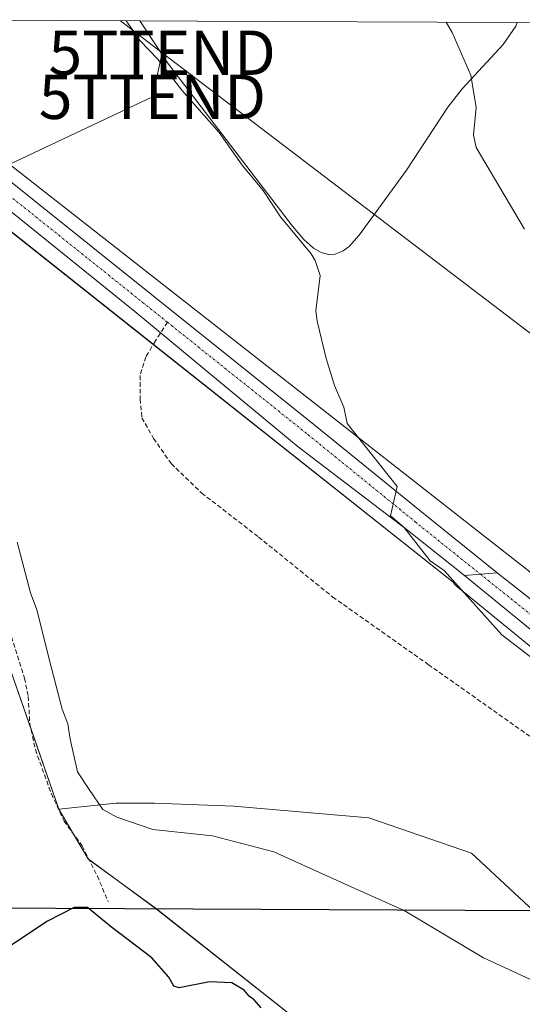
# Model space of a CAD drawing. Units: metres. Extents: x 547095 to 549641, y 4705460 to 4707503.
# Drawn here: x 549263 to 549376, y 4707212 to 4707434 of the extents above; entities that cross this region are included whole.
import ezdxf
from ezdxf.enums import TextEntityAlignment as Align

# ---------------------------------------------------------------- set-up
doc = ezdxf.new("R2010")
doc.units = ezdxf.units.M
doc.header["$MEASUREMENT"] = 0
doc.linetypes.add('TRAZO_Y_PUNTO', pattern=[1, 0.5, -0.25, 0, -0.25])
doc.linetypes.add('TRAZOSX2', pattern=[1.5, 1, -0.5])
doc.layers.get('0').update_dxf_attribs({"lineweight": 5})
for name, color, linetype, lineweight in [('Carretera de calzada única', 19, 'Continuous', 13), ('Carretera de calzada única Cxs', 19, 'Continuous', 13), ('Carretera de calzada única eje', 19, 'TRAZO_Y_PUNTO', 0), ('Comarca', 2, 'Continuous', 13), ('Comarca CxS', 133, 'Continuous', 0), ('Comunidad autónoma', 142, 'Continuous', 30), ('Comunidad Autónoma CxS', 142, 'Continuous', 0), ('Cultivos herbáceos CxS', 92, 'Continuous', 0), ('Cultivos leñosos', 92, 'Continuous', 0), ('Cultivos leñosos CxS', 92, 'Continuous', 0), ('Curva de nivel maestra', 36, 'Continuous', 30), ('Curva de nivel normal', 36, 'Continuous', 0), ('Matorral', 135, 'Continuous', 0), ('Matorral CxS', 135, 'Continuous', 0), ('Municipio', 9, 'Continuous', 13), ('Municipio CxS', 142, 'Continuous', 0), ('Núcleo urbano', 19, 'Continuous', 0), ('Núcleo urbano CxS', 19, 'Continuous', 0), ('Provincia', 19, 'Continuous', 0), ('Provincia CxS', 1, 'Continuous', 0), ('Senda', 19, 'TRAZOSX2', 0), ('Tendido', 6, 'Continuous', 0), ('Torre de tendido puntual', 7, 'Continuous', 0)]:
    doc.layers.add(name, color=color, linetype=linetype, lineweight=lineweight)

# ---------------------------------------------------------------- blocks, each defined once
blk = doc.blocks.new('*U157')
at = {"layer": 'Cultivos herbáceos CxS', "color": 92, "linetype": 'Continuous', "lineweight": 0}
blk.add_polyline3d([(549377.49, 4707310.19, 436.81), (549219.39, 4707433.81, 432), (549232.47, 4707434.24, 432.32), (549233.4, 4707434.24, 432.34), (549271.88, 4707434.06, 432.96), (549290, 4707433.98, 435.55), (549296.43, 4707424.25, 435.56), (549324.4, 4707387.75, 435.23), (549326.95, 4707384.76, 435.01), (549329.13, 4707382.75, 435.44), (549330.8, 4707381.77, 436.01), (549332.81, 4707381.3, 436.36), (549334, 4707381.4, 436.49), (549335.78, 4707382.15, 436.75), (549337.11, 4707383.17, 436.98), (549339.39, 4707385.69, 437.39), (549350.06, 4707400.33, 438.39), (549359.35, 4707414.54, 439.37), (549362.57, 4707418.67, 439.81), (549371.83, 4707428.68, 441.38), (549374.68, 4707432.77, 441.82), (549375, 4707433.58, 441.9), (549379.56, 4707433.56, 443.21)], dxfattribs=at)
blk = doc.blocks.new('5TTEND')
blk.add_text('5TTEND', height=10).set_placement((0, 0), align=Align.MIDDLE_CENTER)

msp = doc.modelspace()

# ---------------------------------------------------------------- linework, layer by layer
at = {"layer": 'Carretera de calzada única', "color": 19, "linetype": 'Continuous', "lineweight": 13}
for points in [[(549363.16, 4707309.04, 435.49), (549350.32, 4707319.23, 434.91), (549325.66, 4707338, 433.5), (549288.86, 4707368.53, 432.42), (549249.49, 4707400.18, 432.04), (549214.53, 4707428.52, 432.17), (549208.88, 4707432.85, 432.2), (549208.99, 4707432.86, 432.2), (549212.38, 4707433.19, 432.25), (549216.08, 4707433.52, 432.06), (549223.3, 4707427.73, 432.12), (549252.85, 4707404.12, 432.38), (549292.58, 4707372.3, 432.68), (549329.53, 4707342.78, 433.98), (549353.41, 4707323.35, 435.47), (549370.47, 4707309.63, 436.18)], [(549363.16, 4707309.04, 435.49), (549370.47, 4707309.63, 436.18)], [(549363.16, 4707309.04, 435.49), (549370.47, 4707309.63, 436.18)], [(549403.84, 4707276.17, 435.33), (549391.1, 4707286.24, 435.44), (549363.16, 4707309.04, 435.49)], [(549370.47, 4707309.63, 436.18), (549394.68, 4707290.66, 436.14), (549431.52, 4707260.77, 435.25), (549454.07, 4707247.57, 434.35), (549480.89, 4707233.85, 433.32), (549491.47, 4707228.44, 432.85), (549527.17, 4707210.24, 431.35), (549559.16, 4707194.11, 430.54), (549590.51, 4707178.19, 430.04), (549602.31, 4707171.96, 429.81), (549628.87, 4707158.72, 429.21)]]:
    msp.add_polyline3d(points, dxfattribs=at)
at = {"layer": 'Carretera de calzada única Cxs', "color": 19, "linetype": 'Continuous', "lineweight": 13}
msp.add_polyline3d([(549370.47, 4707309.63, 436.18), (549363.16, 4707309.04, 435.49), (549350.32, 4707319.23, 434.91), (549325.66, 4707338, 433.5), (549288.86, 4707368.53, 432.42), (549249.49, 4707400.18, 432.04), (549214.53, 4707428.52, 432.17), (549208.88, 4707432.85, 432.2), (549208.99, 4707432.86, 432.2), (549212.38, 4707433.19, 432.25), (549216.08, 4707433.52, 432.06), (549223.3, 4707427.73, 432.12), (549252.85, 4707404.12, 432.38), (549292.58, 4707372.3, 432.68), (549329.53, 4707342.78, 433.98), (549353.41, 4707323.35, 435.47), (549370.47, 4707309.63, 436.18)], close=True, dxfattribs=at)
msp.add_polyline3d([(549391.1, 4707286.24, 435.44), (549363.16, 4707309.04, 435.49), (549370.47, 4707309.63, 436.18), (549394.68, 4707290.66, 436.14)], dxfattribs=at)
at = {"layer": 'Carretera de calzada única eje', "color": 19, "linetype": 'TRAZO_Y_PUNTO', "lineweight": 0}
for points in [[(549243.39, 4707408.35, 432.39), (549251.03, 4707402.25, 432.32), (549290.59, 4707370.56, 432.67), (549296.19, 4707366.08, 432.86)], [(549296.19, 4707366.08, 432.86), (549327.89, 4707340.75, 433.89), (549351.97, 4707321.17, 435.17), (549366.7, 4707309.32, 435.91)], [(549366.7, 4707309.32, 435.91), (549379.25, 4707299.29, 435.98), (549392.89, 4707288.45, 435.97), (549405.63, 4707278.38, 435.75), (549406.09, 4707278.01, 435.75)]]:
    msp.add_polyline3d(points, dxfattribs=at)
at = {"layer": 'Comarca', "color": 2, "linetype": 'Continuous', "lineweight": 13}
msp.add_polyline3d([(549093.9, 4707219.15, 425.66), (549130.84, 4707223.66, 424.35), (549156.12, 4707225.53, 422.34), (549171.83, 4707227.38, 422), (549182.21, 4707228.61, 421.69), (549198.48, 4707230.43, 424.18), (549215.23, 4707232.31, 424.69), (549232.47, 4707234.24, 424.94), (549270.98, 4707234.06, 425.29), (549286.48, 4707233.99, 425.55), (549302, 4707233.92, 428.9), (549378.62, 4707233.56, 431.75), (549414.7, 4707233.4, 432.05), (549419.53, 4707233.38, 431.72), (549469.47, 4707233.14, 432.86), (549472.4, 4707233.34, 433.28), (549485.83, 4707234.24, 433.08), (549498.32, 4707235.07, 432.79), (549524.4, 4707236.81, 433.04), (549534.12, 4707237.66, 432.22), (549577.94, 4707241.5, 431.47), (549597.08, 4707245.27, 431.76), (549628.21, 4707251.39, 432.38)], dxfattribs=at)
at = {"layer": 'Comarca CxS', "color": 133, "linetype": 'Continuous', "lineweight": 0}
msp.add_polyline3d([(549093.9, 4707219.15, 425.66), (549130.84, 4707223.66, 424.35), (549156.12, 4707225.53, 422.34), (549171.83, 4707227.38, 422), (549182.21, 4707228.61, 421.69), (549198.48, 4707230.43, 424.18), (549215.23, 4707232.31, 424.69), (549232.47, 4707234.24, 424.94), (549270.98, 4707234.06, 425.29), (549286.48, 4707233.99, 425.55), (549302, 4707233.92, 428.9), (549378.62, 4707233.56, 431.75)], dxfattribs=at)
msp.add_polyline3d([(549093.9, 4707219.15, 425.66), (549130.84, 4707223.66, 424.35), (549156.12, 4707225.53, 422.34), (549171.83, 4707227.38, 422), (549182.21, 4707228.61, 421.69), (549198.48, 4707230.43, 424.18), (549215.23, 4707232.31, 424.69), (549232.47, 4707234.24, 424.94), (549270.98, 4707234.06, 425.29), (549286.48, 4707233.99, 425.55), (549302, 4707233.92, 428.9), (549378.62, 4707233.56, 431.75)], dxfattribs=at)
at = {"layer": 'Comunidad autónoma', "color": 142, "linetype": 'Continuous', "lineweight": 30}
msp.add_polyline3d([(549093.9, 4707219.15, 425.66), (549130.84, 4707223.66, 424.35), (549156.12, 4707225.53, 422.34), (549171.83, 4707227.38, 422), (549182.21, 4707228.61, 421.69), (549198.48, 4707230.43, 424.18), (549215.23, 4707232.31, 424.69), (549232.47, 4707234.24, 424.94), (549270.98, 4707234.06, 425.29), (549286.48, 4707233.99, 425.55), (549302, 4707233.92, 428.9), (549378.62, 4707233.56, 431.75), (549414.7, 4707233.4, 432.05), (549419.53, 4707233.38, 431.72), (549469.47, 4707233.14, 432.86), (549472.4, 4707233.34, 433.28), (549485.83, 4707234.24, 433.08), (549498.32, 4707235.07, 432.79), (549524.4, 4707236.81, 433.04), (549534.12, 4707237.66, 432.22), (549577.94, 4707241.5, 431.47), (549597.08, 4707245.27, 431.76), (549628.21, 4707251.39, 432.38)], dxfattribs=at)
at = {"layer": 'Comunidad Autónoma CxS', "color": 142, "linetype": 'Continuous', "lineweight": 0}
msp.add_polyline3d([(549093.9, 4707219.15, 425.66), (549130.84, 4707223.66, 424.35), (549156.12, 4707225.53, 422.34), (549171.83, 4707227.38, 422), (549182.21, 4707228.61, 421.69), (549198.48, 4707230.43, 424.18), (549215.23, 4707232.31, 424.69), (549232.47, 4707234.24, 424.94), (549270.98, 4707234.06, 425.29), (549286.48, 4707233.99, 425.55), (549302, 4707233.92, 428.9), (549378.62, 4707233.56, 431.75)], dxfattribs=at)
msp.add_polyline3d([(549093.9, 4707219.15, 425.66), (549130.84, 4707223.66, 424.35), (549156.12, 4707225.53, 422.34), (549171.83, 4707227.38, 422), (549182.21, 4707228.61, 421.69), (549198.48, 4707230.43, 424.18), (549215.23, 4707232.31, 424.69), (549232.47, 4707234.24, 424.94), (549270.98, 4707234.06, 425.29), (549286.48, 4707233.99, 425.55), (549302, 4707233.92, 428.9), (549378.62, 4707233.56, 431.75)], dxfattribs=at)
at = {"layer": 'Cultivos herbáceos CxS', "color": 92, "linetype": 'Continuous', "lineweight": 0}
for points in [[(549219.39, 4707433.81, 432), (549232.47, 4707434.24, 432.32), (549233.4, 4707434.24, 432.34), (549271.88, 4707434.06, 432.96), (549290, 4707433.98, 435.55)], [(549219.39, 4707433.81, 432), (549377.49, 4707310.19, 436.81), (549396.63, 4707292.94, 436.64), (549433.23, 4707263.24, 435.41), (549455.51, 4707250.2, 434.61), (549466.7, 4707244.48, 434.02)], [(549290, 4707433.98, 435.55), (549296.43, 4707424.25, 435.56), (549324.4, 4707387.75, 435.23), (549326.95, 4707384.76, 435.01), (549329.13, 4707382.75, 435.44), (549330.8, 4707381.77, 436.01), (549332.81, 4707381.3, 436.36), (549334, 4707381.4, 436.49), (549335.78, 4707382.15, 436.75), (549337.11, 4707383.17, 436.98), (549339.39, 4707385.69, 437.39), (549350.06, 4707400.33, 438.39), (549359.35, 4707414.54, 439.37), (549362.57, 4707418.67, 439.81), (549371.83, 4707428.68, 441.38), (549374.68, 4707432.77, 441.82), (549375, 4707433.58, 441.9)], [(549375, 4707433.58, 441.9), (549379.56, 4707433.56, 443.21), (549403.48, 4707433.45, 445.59)], [(549382.94, 4707138.88, 423.26), (549358.41, 4707167.86, 424.18), (549333.15, 4707202.79, 426.74), (549293.75, 4707233.9, 427.02), (549278.3, 4707245.18, 426.58), (549275.03, 4707250.74, 426.55), (549271.69, 4707256.42, 426.58), (549284.65, 4707257.72, 430.29), (549293.25, 4707257.72, 430.6), (549311.11, 4707257.06, 430.95), (549341.54, 4707254.42, 431.07), (549364.69, 4707246.48, 431.11), (549378.67, 4707233.52, 431.75)], [(549415.57, 4707241.49, 432.44), (549414.75, 4707233.35, 432.04), (549411.27, 4707233.36, 432.49), (549378.67, 4707233.52, 431.75), (549364.69, 4707246.48, 431.11), (549341.54, 4707254.42, 431.07), (549311.11, 4707257.06, 430.95), (549293.25, 4707257.72, 430.6), (549284.65, 4707257.72, 430.29), (549271.69, 4707256.42, 426.58)], [(549271.69, 4707256.42, 426.58), (549274.88, 4707251, 426.56), (549275.03, 4707250.74, 426.55), (549278.3, 4707245.18, 426.58), (549278.57, 4707244.99, 426.58), (549293.75, 4707233.91, 427.02), (549333.15, 4707202.79, 426.74), (549358.41, 4707167.86, 424.18), (549382.94, 4707138.88, 423.26), (549441.64, 4707086.86, 422.46), (549451.57, 4707084.21, 423.01)]]:
    msp.add_polyline3d(points, dxfattribs=at)
at = {"layer": 'Cultivos leñosos', "color": 92, "linetype": 'Continuous', "lineweight": 0}
for points in [[(549271.69, 4707256.42, 426.58), (549265.44, 4707274.4, 426.97), (549261.1, 4707286.85, 426.95), (549253.83, 4707317.94, 427.97), (549253.17, 4707331.17, 428.27), (549253.88, 4707333.29, 428.36), (549258.46, 4707347.04, 429.81), (549249.2, 4707382.92, 430.09), (549247.11, 4707391.03, 430.78)], [(549271.69, 4707256.42, 426.58), (549274.88, 4707251, 426.56), (549275.03, 4707250.74, 426.55), (549278.3, 4707245.18, 426.58), (549278.57, 4707244.99, 426.58), (549293.75, 4707233.91, 427.02), (549333.15, 4707202.79, 426.74), (549358.41, 4707167.86, 424.18), (549382.94, 4707138.88, 423.26), (549441.64, 4707086.86, 422.46), (549451.57, 4707084.21, 423.01)]]:
    msp.add_polyline3d(points, dxfattribs=at)
at = {"layer": 'Cultivos leñosos CxS', "color": 92, "linetype": 'Continuous', "lineweight": 0}
msp.add_polyline3d([(549261.1, 4707286.85, 426.95), (549271.69, 4707256.42, 426.58), (549271.69, 4707256.42, 426.58), (549275.03, 4707250.74, 426.55), (549278.3, 4707245.18, 426.58), (549293.75, 4707233.9, 427.02), (549333.15, 4707202.79, 426.74)], dxfattribs=at)
at = {"layer": 'Curva de nivel maestra', "color": 36, "linetype": 'Continuous', "lineweight": 30}
msp.add_polyline3d([(549317.29, 4707211.64, 425), (549315.73, 4707213.41, 425), (549314.59, 4707214.27, 425), (549313.47, 4707215.62, 425), (549310.72, 4707217.28, 425), (549305.69, 4707217.51, 425), (549298.82, 4707216.17, 425), (549297.63, 4707216.56, 425), (549296.51, 4707218.52, 425), (549292.64, 4707222.88, 425), (549283.25, 4707230.07, 425), (549278.17, 4707234.21, 425), (549275.17, 4707234.24, 425), (549269.17, 4707231.16, 425), (549259.51, 4707224.8, 425)], dxfattribs=at)
at = {"layer": 'Curva de nivel normal', "color": 36, "linetype": 'Continuous', "lineweight": 0}
for points in [[(549286.84, 4707433.99, 435), (549286.85, 4707433.97, 435), (549290.01, 4707429.45, 435), (549293.99, 4707425.33, 435), (549299.42, 4707418.33, 435), (549307.84, 4707408.83, 435), (549312.99, 4707401.49, 435), (549317.79, 4707395.73, 435), (549321.65, 4707389.83, 435), (549328.54, 4707381.53, 435), (549329.49, 4707380.02, 435), (549330.57, 4707376.62, 435), (549329.66, 4707368.64, 435), (549329.9, 4707366.31, 435), (549331.97, 4707357.9, 435), (549333.84, 4707351.85, 435), (549335.93, 4707346.98, 435), (549336.71, 4707343.3, 435), (549347.96, 4707329.09, 435), (549346.49, 4707322.51, 435), (549349.48, 4707319.94, 435), (549355.41, 4707312.32, 435), (549358.56, 4707310.14, 435), (549359.83, 4707308.77, 435), (549371.54, 4707295.68, 435), (549378.01, 4707290.72, 435)], [(549359.01, 4707433.66, 440), (549360.36, 4707431.33, 440), (549364.58, 4707421.75, 440), (549365.77, 4707414.49, 440), (549365.15, 4707408.33, 440), (549365.75, 4707405.44, 440), (549376.63, 4707387.08, 440)], [(549382.55, 4707215.93, 430), (549367.4, 4707222.92, 430), (549349.54, 4707233.55, 430), (549337.58, 4707238.91, 430), (549320.14, 4707246.81, 430), (549306.36, 4707250.36, 430), (549292.88, 4707251.83, 430), (549284.8, 4707254.57, 430), (549281.61, 4707256.34, 430), (549278.57, 4707260.81, 430), (549275.94, 4707264.84, 430), (549274.23, 4707272.19, 430), (549273.76, 4707275.6, 430), (549272.48, 4707278.89, 430), (549270.02, 4707288.14, 430), (549266.74, 4707301.28, 430), (549265.31, 4707305.11, 430), (549262.3, 4707316.52, 430)]]:
    msp.add_polyline3d(points, dxfattribs=at)
at = {"layer": 'Matorral', "color": 135, "linetype": 'Continuous', "lineweight": 0}
for points in [[(549290, 4707433.98, 435.55), (549296.43, 4707424.25, 435.56), (549324.4, 4707387.75, 435.23), (549326.95, 4707384.76, 435.01), (549329.13, 4707382.75, 435.44), (549330.8, 4707381.77, 436.01), (549332.81, 4707381.3, 436.36), (549334, 4707381.4, 436.49), (549335.78, 4707382.15, 436.75), (549337.11, 4707383.17, 436.98), (549339.39, 4707385.69, 437.39), (549350.06, 4707400.33, 438.39), (549359.35, 4707414.54, 439.37), (549362.57, 4707418.67, 439.81), (549371.83, 4707428.68, 441.38), (549374.68, 4707432.77, 441.82), (549375, 4707433.58, 441.9)], [(549290, 4707433.98, 435.55), (549302.9, 4707433.92, 436.14), (549302.94, 4707433.92, 436.14), (549375, 4707433.58, 441.9)], [(549244.86, 4707399.18, 431.81), (549247.14, 4707397.37, 431.66), (549292.98, 4707361.06, 432.24), (549360.59, 4707307.5, 435.08), (549360.88, 4707307.08, 435.08), (549361.25, 4707306.73, 435.07), (549389.22, 4707283.9, 434.74), (549406.28, 4707270.42, 434.81), (549409.61, 4707267.78, 434.55), (549412.94, 4707265.15, 434.48), (549414.71, 4707263.75, 434.39), (549414.77, 4707263.7, 434.39), (549427.12, 4707254.45, 434.2)], [(549271.69, 4707256.42, 426.58), (549265.44, 4707274.4, 426.97), (549261.1, 4707286.85, 426.95), (549253.83, 4707317.94, 427.97), (549253.17, 4707331.17, 428.27), (549253.88, 4707333.29, 428.36), (549258.46, 4707347.04, 429.81), (549249.2, 4707382.92, 430.09), (549247.11, 4707391.03, 430.78)], [(549415.57, 4707241.49, 432.44), (549414.75, 4707233.35, 432.04), (549411.27, 4707233.36, 432.49), (549378.67, 4707233.52, 431.75), (549364.69, 4707246.48, 431.11), (549341.54, 4707254.42, 431.07), (549311.11, 4707257.06, 430.95), (549293.25, 4707257.72, 430.6), (549284.65, 4707257.72, 430.29), (549271.69, 4707256.42, 426.58)]]:
    msp.add_polyline3d(points, dxfattribs=at)
at = {"layer": 'Matorral CxS', "color": 135, "linetype": 'Continuous', "lineweight": 0}
msp.add_polyline3d([(549375, 4707433.58, 441.9), (549374.68, 4707432.77, 441.82), (549371.83, 4707428.68, 441.38), (549362.57, 4707418.67, 439.81), (549359.35, 4707414.54, 439.37), (549350.06, 4707400.33, 438.39), (549339.39, 4707385.69, 437.39), (549337.11, 4707383.17, 436.98), (549335.78, 4707382.15, 436.75), (549334, 4707381.4, 436.49), (549332.81, 4707381.3, 436.36), (549330.8, 4707381.77, 436.01), (549329.13, 4707382.75, 435.44), (549326.95, 4707384.76, 435.01), (549324.4, 4707387.75, 435.23), (549296.43, 4707424.25, 435.56), (549290, 4707433.98, 435.55), (549302.9, 4707433.92, 436.14), (549302.94, 4707433.92, 436.14), (549375, 4707433.58, 441.9)], close=True, dxfattribs=at)
msp.add_polyline3d([(549378.67, 4707233.52, 431.75), (549364.69, 4707246.48, 431.11), (549341.54, 4707254.42, 431.07), (549311.11, 4707257.06, 430.95), (549293.25, 4707257.72, 430.6), (549284.65, 4707257.72, 430.29), (549271.69, 4707256.42, 426.58), (549261.1, 4707286.85, 426.95), (549253.83, 4707317.94, 427.97), (549253.17, 4707331.17, 428.27), (549258.46, 4707347.04, 429.81), (549247.11, 4707391.03, 430.78), (549247.11, 4707395.16, 431.41), (549244.86, 4707399.18, 431.81), (549360.59, 4707307.5, 435.08), (549360.89, 4707307.08, 435.08), (549361.25, 4707306.73, 435.07), (549389.22, 4707283.9, 434.74)], dxfattribs=at)
at = {"layer": 'Municipio', "color": 9, "linetype": 'Continuous', "lineweight": 13}
msp.add_polyline3d([(549093.9, 4707219.15, 425.66), (549130.84, 4707223.66, 424.35), (549156.12, 4707225.53, 422.34), (549171.83, 4707227.38, 422), (549182.21, 4707228.61, 421.69), (549198.48, 4707230.43, 424.18), (549215.23, 4707232.31, 424.69), (549232.47, 4707234.24, 424.94), (549270.98, 4707234.06, 425.29), (549286.48, 4707233.99, 425.55), (549302, 4707233.92, 428.9), (549378.62, 4707233.56, 431.75), (549414.7, 4707233.4, 432.05), (549419.53, 4707233.38, 431.72), (549469.47, 4707233.14, 432.86), (549472.4, 4707233.34, 433.28), (549485.83, 4707234.24, 433.08), (549498.32, 4707235.07, 432.79), (549524.4, 4707236.81, 433.04), (549534.12, 4707237.66, 432.22), (549577.94, 4707241.5, 431.47), (549597.08, 4707245.27, 431.76), (549628.21, 4707251.39, 432.38)], dxfattribs=at)
at = {"layer": 'Municipio CxS', "color": 142, "linetype": 'Continuous', "lineweight": 0}
msp.add_polyline3d([(549093.9, 4707219.15, 425.66), (549130.84, 4707223.66, 424.35), (549156.12, 4707225.53, 422.34), (549171.83, 4707227.38, 422), (549182.21, 4707228.61, 421.69), (549198.48, 4707230.43, 424.18), (549215.23, 4707232.31, 424.69), (549232.47, 4707234.24, 424.94), (549270.98, 4707234.06, 425.29), (549286.48, 4707233.99, 425.55), (549302, 4707233.92, 428.9), (549378.62, 4707233.56, 431.75)], dxfattribs=at)
msp.add_polyline3d([(549093.9, 4707219.15, 425.66), (549130.84, 4707223.66, 424.35), (549156.12, 4707225.53, 422.34), (549171.83, 4707227.38, 422), (549182.21, 4707228.61, 421.69), (549198.48, 4707230.43, 424.18), (549215.23, 4707232.31, 424.69), (549232.47, 4707234.24, 424.94), (549270.98, 4707234.06, 425.29), (549286.48, 4707233.99, 425.55), (549302, 4707233.92, 428.9), (549378.62, 4707233.56, 431.75)], dxfattribs=at)
at = {"layer": 'Núcleo urbano', "color": 19, "linetype": 'Continuous', "lineweight": 0}
for points in [[(549219.39, 4707433.81, 432), (549377.49, 4707310.19, 436.81), (549396.63, 4707292.94, 436.64), (549433.23, 4707263.24, 435.41), (549455.51, 4707250.2, 434.61), (549466.7, 4707244.48, 434.02)], [(549244.86, 4707399.18, 431.81), (549247.14, 4707397.37, 431.66), (549292.98, 4707361.06, 432.24), (549360.59, 4707307.5, 435.08), (549360.88, 4707307.08, 435.08), (549361.25, 4707306.73, 435.07), (549389.22, 4707283.9, 434.74), (549406.28, 4707270.42, 434.81), (549409.61, 4707267.78, 434.55), (549412.94, 4707265.15, 434.48), (549414.71, 4707263.75, 434.39), (549414.77, 4707263.7, 434.39), (549427.12, 4707254.45, 434.2)]]:
    msp.add_polyline3d(points, dxfattribs=at)
at = {"layer": 'Núcleo urbano CxS', "color": 19, "linetype": 'Continuous', "lineweight": 0}
msp.add_polyline3d([(549389.22, 4707283.9, 434.74), (549361.25, 4707306.73, 435.07), (549360.89, 4707307.08, 435.08), (549360.59, 4707307.5, 435.08), (549244.86, 4707399.18, 431.81), (549239.64, 4707403.98, 431.9), (549203.47, 4707432.24, 431.96), (549210.22, 4707433, 432.25), (549219.39, 4707433.81, 432), (549377.49, 4707310.19, 436.81)], dxfattribs=at)
at = {"layer": 'Provincia', "color": 19, "linetype": 'Continuous', "lineweight": 0}
msp.add_polyline3d([(549093.9, 4707219.15, 425.66), (549130.84, 4707223.66, 424.35), (549156.12, 4707225.53, 422.34), (549171.83, 4707227.38, 422), (549182.21, 4707228.61, 421.69), (549198.48, 4707230.43, 424.18), (549215.23, 4707232.31, 424.69), (549232.47, 4707234.24, 424.94), (549270.98, 4707234.06, 425.29), (549286.48, 4707233.99, 425.55), (549302, 4707233.92, 428.9), (549378.62, 4707233.56, 431.75), (549414.7, 4707233.4, 432.05), (549419.53, 4707233.38, 431.72), (549469.47, 4707233.14, 432.86), (549472.4, 4707233.34, 433.28), (549485.83, 4707234.24, 433.08), (549498.32, 4707235.07, 432.79), (549524.4, 4707236.81, 433.04), (549534.12, 4707237.66, 432.22), (549577.94, 4707241.5, 431.47), (549597.08, 4707245.27, 431.76), (549628.21, 4707251.39, 432.38)], dxfattribs=at)
at = {"layer": 'Provincia CxS', "color": 1, "linetype": 'Continuous', "lineweight": 0}
msp.add_polyline3d([(549093.9, 4707219.15, 425.66), (549130.84, 4707223.66, 424.35), (549156.12, 4707225.53, 422.34), (549171.83, 4707227.38, 422), (549182.21, 4707228.61, 421.69), (549198.48, 4707230.43, 424.18), (549215.23, 4707232.31, 424.69), (549232.47, 4707234.24, 424.94), (549270.98, 4707234.06, 425.29), (549286.48, 4707233.99, 425.55), (549302, 4707233.92, 428.9), (549378.62, 4707233.56, 431.75)], dxfattribs=at)
msp.add_polyline3d([(549093.9, 4707219.15, 425.66), (549130.84, 4707223.66, 424.35), (549156.12, 4707225.53, 422.34), (549171.83, 4707227.38, 422), (549182.21, 4707228.61, 421.69), (549198.48, 4707230.43, 424.18), (549215.23, 4707232.31, 424.69), (549232.47, 4707234.24, 424.94), (549270.98, 4707234.06, 425.29), (549286.48, 4707233.99, 425.55), (549302, 4707233.92, 428.9), (549378.62, 4707233.56, 431.75)], dxfattribs=at)
at = {"layer": 'Senda', "color": 19, "linetype": 'TRAZOSX2', "lineweight": 0}
for points in [[(549296.19, 4707366.08, 432.86), (549293.46, 4707361.88, 432.32), (549291.34, 4707358.3, 432.11), (549290.02, 4707354.07, 431.97), (549290.02, 4707348.78, 431.82), (549290.42, 4707344.55, 431.7), (549293.06, 4707339.92, 431.76), (549297.03, 4707334.23, 431.86), (549303.91, 4707327.61, 432.06), (549316.74, 4707317.69, 432.59), (549333.41, 4707304.2, 433.42), (549354.98, 4707288.98, 433.39), (549382.1, 4707269.8, 433.25), (549404.06, 4707255.25, 433.06), (549411.99, 4707249.69, 432.94), (549416.8, 4707245.62, 432.71)], [(549261.02, 4707295.21, 427.25), (549263.99, 4707285.89, 427.2), (549264.83, 4707281.77, 427.05), (549265.15, 4707275.73, 426.97), (549266.42, 4707269.81, 426.76), (549270.02, 4707259.86, 426.61), (549272.88, 4707253.72, 426.56), (549277, 4707248.11, 426.58), (549280.39, 4707241.34, 426.18), (549282.82, 4707235.62, 425.54)]]:
    msp.add_polyline3d(points, dxfattribs=at)
at = {"layer": 'Tendido', "color": 6, "linetype": 'Continuous', "lineweight": 0}
for points in [[(549285.63, 4707434, 434.27), (549294.99, 4707426.79, 435.37)], [(549294.99, 4707426.79, 435.37), (549292.8, 4707416.87, 433.48), (549234.99, 4707389.61, 431.57)], [(549294.99, 4707426.79, 435.37), (549434.4, 4707320.61, 444.25), (549628.41, 4707223.39, 431.2)]]:
    msp.add_polyline3d(points, dxfattribs=at)

# ---------------------------------------------------------------- block references
at = {"layer": 'Cultivos herbáceos CxS', "color": 92, "linetype": 'Continuous', "lineweight": 0}
msp.add_blockref('*U157', (0, 0), dxfattribs=at)
at = {"layer": 'Torre de tendido puntual', "linetype": 'Continuous', "lineweight": 0}
for p in [(549294.99, 4707426.79, 435.15), (549292.8, 4707416.87, 433.58)]:
    msp.add_blockref('5TTEND', p, dxfattribs=at)

doc.saveas('drawing.dxf')
